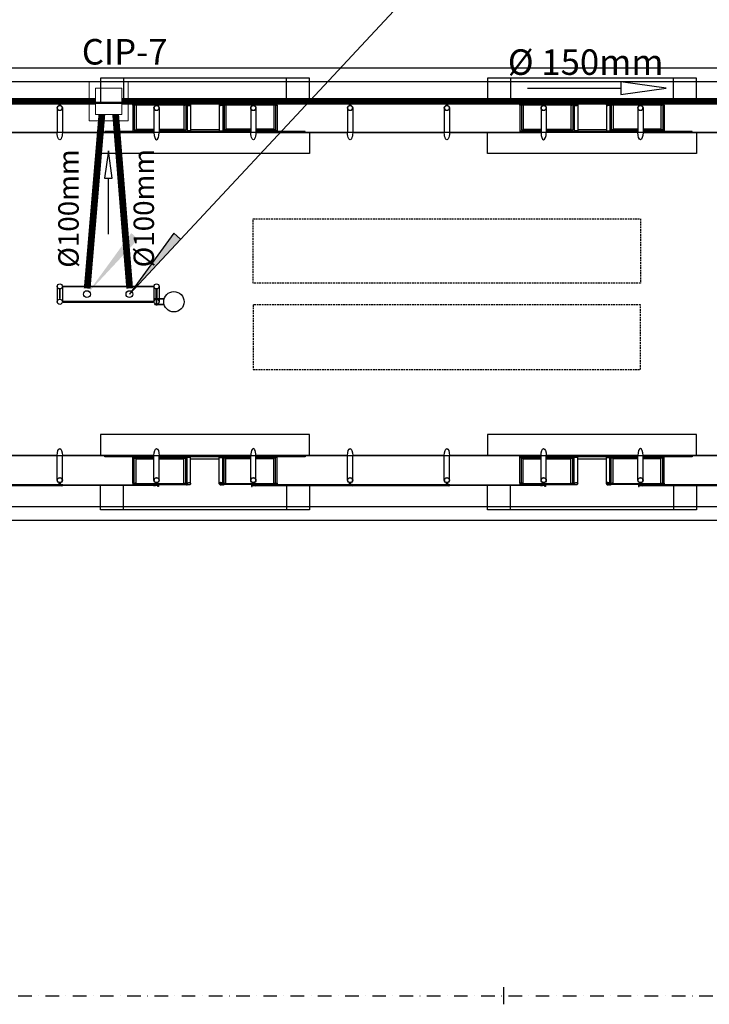
# Model space of a CAD drawing. Extents: x -51244 to 186692, y -119390 to -43488.
# Drawn here: x 154949 to 155964, y -84476 to -83027 of the extents above; entities that cross this region are included whole.
import ezdxf
from ezdxf.enums import TextEntityAlignment as Align

# ---------------------------------------------------------------- set-up
doc = ezdxf.new("R2010")
doc.units = 0
doc.header["$LTSCALE"] = 100
for name, pattern in [('DASHDOTX2', [2, 1, -0.5, 0, -0.5]), ('DASHED', [0.75, 0.5, -0.25]), ('DASHED2', [0.375, 0.25, -0.125])]:
    doc.linetypes.add(name, pattern=pattern)
doc.layers.get('0').update_dxf_attribs({"linetype": 'CONTINUOUS'})
for name, color, linetype in [('005', 51, 'CONTINUOUS'), ('01', 7, 'CONTINUOUS'), ('2', 2, 'CONTINUOUS'), ('agua', 7, 'CONTINUOUS'), ('L1', 1, 'DASHDOTX2'), ('L_STALBL', 2, 'CONTINUOUS'), ('PVC 100 AP', 170, 'CONTINUOUS')]:
    doc.layers.add(name, color=color, linetype=linetype)
doc.styles.add('ROMANS', font='romans.shx', dxfattribs={"height": 30})

# ---------------------------------------------------------------- blocks, each defined once
blk = doc.blocks.new('sta_tic')
at = {"lineweight": -2}
blk.add_line((0, -0.04165), (0, 0.04165), dxfattribs=at)
blk = doc.blocks.new('PILARES')
at = {"layer": '005'}
for p, q in [((-3.8, 0), (-3.8, 22.6)), ((3.8, 0), (3.8, 22.6)), ((138.7, 0), (138.7, 22.6)), ((146.3, 0), (146.3, 22.6))]:
    blk.add_line(p, q, dxfattribs=at)
for points in [[(0, 17.8), (0.5, 17.8), (0.5, 4.8), (-0.5, 4.8), (-0.5, 17.8)], [(4.8, 22.1), (137.7, 22.1), (137.7, 23.1), (4.8, 23.1)], [(142.5, 17.8), (142, 17.8), (142, 4.8), (143, 4.8), (143, 17.8)], [(4.8, 0.5), (137.7, 0.5), (137.7, -0.5), (4.8, -0.5)]]:
    blk.add_lwpolyline(points, close=True, dxfattribs=at)
for centre, radius in [((0, 22.6), 3.8), ((40, 11.3), 5), ((102.5, 11.3), 5), ((142.5, 22.6), 3.8), ((0, 0), 3.8), ((142.5, 0), 3.8)]:
    blk.add_circle(centre, radius, dxfattribs=at)
blk = doc.blocks.new('A$C2C251A03')
at = {"color": 1, "linetype": 'Continuous'}
blk.add_line((0, 0), (-137.4, 0), dxfattribs=at)
blk.add_lwpolyline([(-204.5, 0), (-137.4, 9.3), (-137.4, -9.3)], close=True, dxfattribs=at)

msp = doc.modelspace()

# ---------------------------------------------------------------- hatches: boundary and pattern name
at = {"layer": '01'}
for points in [[(155113.011, -83340.684), (155047.708, -83430.511), (155122.903, -83349.913)], [(155175.511, -83340.684), (155110.208, -83430.511), (155185.403, -83349.913)]]:
    msp.add_hatch(color=1, dxfattribs=at).paths.add_polyline_path(points)

# ---------------------------------------------------------------- linework, layer by layer
at = {"layer": '005'}
for p, q in [((155003.898, -83156.677), (155003.898, -83192.924)), ((155115.346, -83152.477), (155115.346, -83190.202)), ((155117.346, -83150.477), (155193.346, -83150.477)), ((155117.346, -83152.477), (155117.346, -83188.916)), ((155120.242, -83151.972), (155120.242, -83188.062)), ((155154.012, -83156.677), (155154.012, -83192.923)), ((155190.464, -83151.972), (155190.464, -83188.062)), ((155193.346, -83152.777), (155193.346, -83188.916)), ((155195.346, -83153.172), (155195.346, -83190.202)), ((155247.557, -83153.172), (155247.557, -83190.202)), ((155325.557, -83150.477), (155249.557, -83150.477)), ((155249.557, -83152.777), (155249.557, -83188.916)), ((155252.452, -83151.972), (155252.452, -83188.062)), ((155288.898, -83156.676), (155288.898, -83192.923)), ((155322.675, -83151.972), (155322.675, -83188.062)), ((155325.557, -83152.477), (155325.557, -83188.916)), ((155327.557, -83152.477), (155327.557, -83190.202)), ((155431.398, -83156.677), (155431.398, -83192.924)), ((155573.898, -83156.677), (155573.898, -83192.924)), ((155685.346, -83152.476), (155685.346, -83190.202)), ((155687.346, -83150.476), (155763.346, -83150.476)), ((155687.346, -83152.476), (155687.346, -83188.916)), ((155690.242, -83151.972), (155690.242, -83188.062)), ((155724.012, -83156.676), (155724.012, -83192.923)), ((155760.464, -83151.972), (155760.464, -83188.062)), ((155763.346, -83152.777), (155763.346, -83188.916)), ((155765.346, -83153.172), (155765.346, -83190.202)), ((155817.557, -83153.172), (155817.557, -83190.202)), ((155895.557, -83150.476), (155819.557, -83150.476)), ((155819.557, -83152.777), (155819.557, -83188.916)), ((155822.452, -83151.972), (155822.452, -83188.062)), ((155858.898, -83156.676), (155858.898, -83192.923)), ((155892.675, -83151.972), (155892.675, -83188.062)), ((155895.557, -83152.476), (155895.557, -83188.916)), ((155897.557, -83152.476), (155897.557, -83190.202)), ((155115.346, -83190.202), (155146.392, -83190.202)), ((155117.346, -83188.916), (155146.392, -83188.916)), ((155120.242, -83188.062), (155146.398, -83188.062)), ((155154.012, -83188.916), (155193.346, -83188.916)), ((155154.012, -83190.202), (155195.346, -83190.202)), ((155154.018, -83188.062), (155190.464, -83188.062)), ((155200.307, -83188.178), (155242.597, -83188.178)), ((155288.892, -83190.202), (155247.557, -83190.202)), ((155288.892, -83188.916), (155249.557, -83188.916)), ((155288.898, -83188.062), (155252.452, -83188.062)), ((155325.557, -83188.916), (155296.512, -83188.916)), ((155327.557, -83190.202), (155296.512, -83190.202)), ((155322.675, -83188.062), (155296.518, -83188.062)), ((155685.346, -83190.202), (155716.392, -83190.202)), ((155687.346, -83188.916), (155716.392, -83188.916)), ((155690.242, -83188.062), (155716.398, -83188.062)), ((155724.012, -83188.916), (155763.346, -83188.916)), ((155724.012, -83190.202), (155765.346, -83190.202)), ((155724.018, -83188.062), (155760.464, -83188.062)), ((155770.307, -83188.178), (155812.597, -83188.178)), ((155858.892, -83190.202), (155817.557, -83190.202)), ((155858.892, -83188.916), (155819.557, -83188.916)), ((155858.898, -83188.062), (155822.452, -83188.062)), ((155895.557, -83188.916), (155866.512, -83188.916)), ((155897.557, -83190.202), (155866.512, -83190.202)), ((155892.675, -83188.062), (155866.518, -83188.062)), ((154869.018, -83192.924), (155003.898, -83192.924)), ((155003.898, -83192.924), (154869.018, -83192.924)), ((155011.518, -83192.924), (155146.398, -83192.924)), ((155288.892, -83191.679), (155154.012, -83191.679)), ((155288.892, -83192.923), (155154.012, -83192.923)), ((155247.557, -83191.272), (155195.346, -83191.272)), ((155296.518, -83192.924), (155431.398, -83192.924)), ((155439.018, -83192.924), (155573.898, -83192.924)), ((155573.898, -83192.924), (155439.018, -83192.924)), ((155581.518, -83192.924), (155716.398, -83192.924)), ((155858.892, -83191.679), (155724.012, -83191.679)), ((155858.892, -83192.923), (155724.012, -83192.923)), ((155817.557, -83191.272), (155765.346, -83191.272)), ((155866.518, -83192.924), (156001.398, -83192.924)), ((156072.649, -83192.924), (155937.769, -83192.924)), ((155160.964, -83437.516, 0), (155147.668, -83437.516, 0)), ((155147.668, -83438.016, 0), (155147.668, -83437.516, 0)), ((155160.899, -83438.016, 0), (155147.668, -83438.016, 0)), ((155160.899, -83445.616, 0), (155147.668, -83445.616, 0)), ((155147.668, -83446.116, 0), (155147.668, -83445.616, 0)), ((155160.964, -83446.116, 0), (155147.668, -83446.116, 0)), ((155149.408, -83437.016, 0), (155149.408, -83437.516, 0)), ((155151.008, -83437.016, 0), (155149.408, -83437.016, 0)), ((155149.408, -83446.616, 0), (155149.408, -83446.116, 0)), ((155151.008, -83446.616, 0), (155149.408, -83446.616, 0)), ((155149.908, -83445.616, 0), (155149.908, -83438.016, 0)), ((155150.508, -83445.616, 0), (155150.508, -83438.016, 0)), ((155151.008, -83437.016, 0), (155151.008, -83437.516, 0)), ((155151.008, -83446.616, 0), (155151.008, -83446.116, 0)), ((155003.892, -83668.099), (154869.012, -83668.099)), ((155011.512, -83704.346), (155011.512, -83668.099)), ((155146.392, -83668.099), (155011.512, -83668.099)), ((155154.012, -83704.346), (155154.012, -83668.099)), ((155288.892, -83668.099), (155154.012, -83668.099)), ((155288.898, -83704.346), (155288.898, -83668.099)), ((155431.392, -83668.099), (155296.512, -83668.099)), ((155439.012, -83704.346), (155439.012, -83668.099)), ((155573.892, -83668.099), (155439.012, -83668.099)), ((155581.512, -83704.346), (155581.512, -83668.099)), ((155716.392, -83668.099), (155581.512, -83668.099)), ((155724.012, -83704.346), (155724.012, -83668.099)), ((155858.892, -83668.099), (155724.012, -83668.099)), ((155858.898, -83704.346), (155858.898, -83668.099)), ((156001.392, -83668.099), (155866.512, -83668.099)), ((155115.346, -83670.82), (155146.392, -83670.82)), ((155115.346, -83708.546), (155115.346, -83670.82)), ((155117.346, -83672.106), (155146.392, -83672.106)), ((155117.346, -83708.546), (155117.346, -83672.106)), ((155120.242, -83672.96), (155146.398, -83672.96)), ((155120.242, -83709.05), (155120.242, -83672.96)), ((155288.892, -83669.343), (155154.012, -83669.343)), ((155154.012, -83670.82), (155195.346, -83670.82)), ((155154.012, -83672.106), (155193.346, -83672.106)), ((155154.018, -83672.96), (155190.464, -83672.96)), ((155190.464, -83709.05), (155190.464, -83672.96)), ((155193.346, -83708.245), (155193.346, -83672.106)), ((155247.557, -83669.75), (155195.346, -83669.75)), ((155195.346, -83707.85), (155195.346, -83670.82)), ((155200.307, -83672.844), (155242.597, -83672.844)), ((155247.557, -83707.85), (155247.557, -83670.82)), ((155288.892, -83670.82), (155247.557, -83670.82)), ((155249.557, -83708.245), (155249.557, -83672.106)), ((155288.892, -83672.106), (155249.557, -83672.106)), ((155288.898, -83672.96), (155252.452, -83672.96)), ((155252.452, -83709.05), (155252.452, -83672.96)), ((155327.557, -83670.82), (155296.512, -83670.82)), ((155325.557, -83672.106), (155296.512, -83672.106)), ((155322.675, -83672.96), (155296.518, -83672.96)), ((155322.675, -83709.05), (155322.675, -83672.96)), ((155325.557, -83708.546), (155325.557, -83672.106)), ((155327.557, -83708.546), (155327.557, -83670.82)), ((155685.346, -83670.82), (155716.392, -83670.82)), ((155685.346, -83708.546), (155685.346, -83670.82)), ((155687.346, -83672.107), (155716.392, -83672.107)), ((155687.346, -83708.546), (155687.346, -83672.107)), ((155690.242, -83672.96), (155716.398, -83672.96)), ((155690.242, -83709.051), (155690.242, -83672.96)), ((155858.892, -83669.343), (155724.012, -83669.343)), ((155724.012, -83670.82), (155765.346, -83670.82)), ((155724.012, -83672.107), (155763.346, -83672.107)), ((155724.018, -83672.96), (155760.464, -83672.96)), ((155760.464, -83709.051), (155760.464, -83672.96)), ((155763.346, -83708.245), (155763.346, -83672.107)), ((155817.557, -83669.75), (155765.346, -83669.75)), ((155765.346, -83707.85), (155765.346, -83670.82)), ((155770.307, -83672.844), (155812.597, -83672.844)), ((155817.557, -83707.85), (155817.557, -83670.82)), ((155858.892, -83670.82), (155817.557, -83670.82)), ((155819.557, -83708.245), (155819.557, -83672.107)), ((155858.892, -83672.107), (155819.557, -83672.107)), ((155858.898, -83672.96), (155822.452, -83672.96)), ((155822.452, -83709.051), (155822.452, -83672.96)), ((155897.557, -83670.82), (155866.512, -83670.82)), ((155895.557, -83672.107), (155866.512, -83672.107)), ((155892.675, -83672.96), (155866.518, -83672.96)), ((155892.675, -83709.051), (155892.675, -83672.96)), ((155895.557, -83708.546), (155895.557, -83672.107)), ((155897.557, -83708.546), (155897.557, -83670.82)), ((155117.346, -83710.546), (155193.346, -83710.546)), ((155325.557, -83710.546), (155249.557, -83710.546)), ((155687.346, -83710.546), (155763.346, -83710.546)), ((155895.557, -83710.546), (155819.557, -83710.546))]:
    msp.add_line(p, q, dxfattribs=at)
for points in [[(151405.931, -83098.071, 0.22522408), (150348.586, -83599.822, 0.63234868), (150426.049, -83763.064), (161832.09, -83763.064, 0.00734276), (162713.078, -83750.125, 0.62671454), (162786.761, -83585.907, 0.22175564), (161740.906, -83098.069), (151405.931, -83098.071)], [(151405.931, -83118.071, 0.22522405), (150364.078, -83612.47, 0.63234868), (150426.049, -83743.064), (161832.09, -83743.064, 0.00734276), (162712.491, -83730.134, 0.62671454), (162771.437, -83598.76, 0.22175564), (161740.906, -83118.069)], [(155004.908, -83148.794), (155006.089, -83148.794, 0.31448613), (155003.227, -83148.794), (155004.408, -83148.794), (155004.408, -83149.694), (155003.227, -83149.694, 0.31448478), (155006.089, -83149.694), (155004.908, -83149.694)], [(155008.958, -83149.644), (155006.458, -83149.644), (155006.458, -83153.088, -0.1691813), (155008.958, -83153.088)], [(155010.508, -83148.794), (155009.327, -83148.794, -0.31448613), (155012.189, -83148.794), (155011.008, -83148.794), (155011.008, -83149.694), (155012.189, -83149.694, -0.31448478), (155009.327, -83149.694), (155010.508, -83149.694)], [(155119.061, -83151.978), (155120.242, -83151.972, -0.3143656), (155117.379, -83151.936), (155118.56, -83151.93), (155118.555, -83151.03), (155117.375, -83151.036, -0.31448478), (155120.236, -83151.022), (155119.055, -83151.028)], [(155147.402, -83148.793), (155148.583, -83148.793, 0.31448613), (155145.721, -83148.793), (155146.902, -83148.793), (155146.902, -83149.693), (155145.721, -83149.693, 0.31448478), (155148.583, -83149.693), (155147.402, -83149.693)], [(155191.645, -83151.978), (155190.464, -83151.972, 0.3143656), (155193.327, -83151.936), (155192.146, -83151.93), (155192.151, -83151.03), (155193.331, -83151.036, 0.31448478), (155190.47, -83151.022), (155191.651, -83151.028)], [(155193.346, -83150.176), (155193.346, -83150.477), (155195.831, -83150.477, -0.04024435), (155198.359, -83150.115, -0.44120556), (155200.006, -83151.477, -0.44120556), (155198.359, -83152.838, -0.04024435), (155195.831, -83152.477), (155193.346, -83152.477), (155193.346, -83152.777), (155195.817, -83152.777, 0.03993995), (155198.364, -83153.138, 0.43639746), (155200.307, -83151.477, 0.43639746), (155198.364, -83149.815, 0.03993995), (155195.817, -83150.176)], [(155195.692, -83150.176, 0.17198837), (155195.227, -83149.714), (155195.227, -83150.026), (155194.473, -83150.026), (155194.473, -83149.714, 0.17198837), (155194.008, -83150.176)], [(155195.692, -83152.777, -0.17198837), (155195.227, -83153.239), (155195.227, -83152.927), (155194.473, -83152.927), (155194.473, -83153.239, -0.17198837), (155194.008, -83152.777)], [(155249.557, -83150.176), (155249.557, -83150.477), (155247.072, -83150.477, 0.04024435), (155244.544, -83150.115, 0.44120556), (155242.897, -83151.477, 0.44120556), (155244.544, -83152.838, 0.04024435), (155247.072, -83152.477), (155249.557, -83152.477), (155249.557, -83152.777), (155247.087, -83152.777, -0.03993995), (155244.54, -83153.138, -0.43639746), (155242.597, -83151.477, -0.43639746), (155244.54, -83149.815, -0.03993995), (155247.087, -83150.176)], [(155247.211, -83150.176, -0.17198837), (155247.676, -83149.714), (155247.676, -83150.026), (155248.43, -83150.026), (155248.43, -83149.714, -0.17198837), (155248.895, -83150.176)], [(155247.211, -83152.777, 0.17198837), (155247.676, -83153.239), (155247.676, -83152.927), (155248.43, -83152.927), (155248.43, -83153.239, 0.17198837), (155248.895, -83152.777)], [(155251.271, -83151.978), (155252.452, -83151.972, -0.3143656), (155249.59, -83151.936), (155250.77, -83151.93), (155250.766, -83151.03), (155249.585, -83151.036, -0.31448478), (155252.447, -83151.022), (155251.266, -83151.028)], [(155295.508, -83148.793), (155294.327, -83148.793, -0.31448613), (155297.189, -83148.793), (155296.008, -83148.793), (155296.008, -83149.693), (155297.189, -83149.693, -0.31448478), (155294.327, -83149.693), (155295.508, -83149.693)], [(155323.856, -83151.978), (155322.675, -83151.972, 0.3143656), (155325.538, -83151.936), (155324.357, -83151.93), (155324.361, -83151.03), (155325.542, -83151.036, 0.31448478), (155322.68, -83151.022), (155323.861, -83151.028)], [(155432.408, -83148.794), (155433.589, -83148.794, 0.31448613), (155430.727, -83148.794), (155431.908, -83148.794), (155431.908, -83149.694), (155430.727, -83149.694, 0.31448478), (155433.589, -83149.694), (155432.408, -83149.694)], [(155436.458, -83149.644), (155433.958, -83149.644), (155433.958, -83153.089, -0.1691813), (155436.458, -83153.089)], [(155438.008, -83148.794), (155436.827, -83148.794, -0.31448613), (155439.689, -83148.794), (155438.508, -83148.794), (155438.508, -83149.694), (155439.689, -83149.694, -0.31448478), (155436.827, -83149.694), (155438.008, -83149.694)], [(155574.908, -83148.794), (155576.089, -83148.794, 0.31448613), (155573.227, -83148.794), (155574.408, -83148.794), (155574.408, -83149.694), (155573.227, -83149.694, 0.31448478), (155576.089, -83149.694), (155574.908, -83149.694)], [(155578.958, -83149.644), (155576.458, -83149.644), (155576.458, -83153.089, -0.1691813), (155578.958, -83153.089)], [(155580.508, -83148.794), (155579.327, -83148.794, -0.31448613), (155582.189, -83148.794), (155581.008, -83148.794), (155581.008, -83149.694), (155582.189, -83149.694, -0.31448478), (155579.327, -83149.694), (155580.508, -83149.694)], [(155689.061, -83151.977), (155690.242, -83151.972, -0.3143656), (155687.379, -83151.935), (155688.56, -83151.93), (155688.556, -83151.03), (155687.375, -83151.035, -0.31448478), (155690.236, -83151.022), (155689.056, -83151.027)], [(155717.402, -83148.793), (155718.583, -83148.793, 0.31448613), (155715.721, -83148.793), (155716.902, -83148.793), (155716.902, -83149.693), (155715.721, -83149.693, 0.31448478), (155718.583, -83149.693), (155717.402, -83149.693)], [(155761.645, -83151.977), (155760.464, -83151.972, 0.3143656), (155763.327, -83151.935), (155762.146, -83151.93), (155762.151, -83151.03), (155763.331, -83151.035, 0.31448478), (155760.47, -83151.022), (155761.651, -83151.027)], [(155763.346, -83150.176), (155763.346, -83150.476), (155765.831, -83150.476, -0.04024435), (155768.36, -83150.115, -0.44120556), (155770.006, -83151.476, -0.44120556), (155768.36, -83152.838, -0.04024435), (155765.831, -83152.476), (155763.346, -83152.476), (155763.346, -83152.777), (155765.817, -83152.777, 0.03993995), (155768.364, -83153.138, 0.43639746), (155770.307, -83151.476, 0.43639746), (155768.364, -83149.815, 0.03993995), (155765.817, -83150.176)], [(155765.692, -83150.176, 0.17198837), (155765.228, -83149.714), (155765.228, -83150.025), (155764.473, -83150.025), (155764.473, -83149.714, 0.17198837), (155764.008, -83150.176)], [(155765.692, -83152.777, -0.17198837), (155765.228, -83153.239), (155765.228, -83152.927), (155764.473, -83152.927), (155764.473, -83153.239, -0.17198837), (155764.008, -83152.777)], [(155819.557, -83150.176), (155819.557, -83150.476), (155817.072, -83150.476, 0.04024435), (155814.544, -83150.115, 0.44120556), (155812.898, -83151.476, 0.44120556), (155814.544, -83152.838, 0.04024435), (155817.072, -83152.476), (155819.557, -83152.476), (155819.557, -83152.777), (155817.087, -83152.777, -0.03993995), (155814.54, -83153.138, -0.43639746), (155812.597, -83151.476, -0.43639746), (155814.54, -83149.815, -0.03993995), (155817.087, -83150.176)], [(155817.211, -83150.176, -0.17198837), (155817.676, -83149.714), (155817.676, -83150.025), (155818.43, -83150.025), (155818.43, -83149.714, -0.17198837), (155818.895, -83150.176)], [(155817.211, -83152.777, 0.17198837), (155817.676, -83153.239), (155817.676, -83152.927), (155818.43, -83152.927), (155818.43, -83153.239, 0.17198837), (155818.895, -83152.777)], [(155821.271, -83151.977), (155822.452, -83151.972, -0.3143656), (155819.59, -83151.935), (155820.771, -83151.93), (155820.766, -83151.03), (155819.585, -83151.035, -0.31448478), (155822.447, -83151.022), (155821.266, -83151.027)], [(155865.508, -83148.793), (155864.328, -83148.793, -0.31448613), (155867.189, -83148.793), (155866.008, -83148.793), (155866.008, -83149.693), (155867.189, -83149.693, -0.31448478), (155864.328, -83149.693), (155865.508, -83149.693)], [(155893.856, -83151.977), (155892.675, -83151.972, 0.3143656), (155895.538, -83151.935), (155894.357, -83151.93), (155894.361, -83151.03), (155895.542, -83151.035, 0.31448478), (155892.68, -83151.022), (155893.861, -83151.027)], [(155004.902, -83712.229), (155006.083, -83712.229, -0.31448613), (155003.221, -83712.229), (155004.402, -83712.229), (155004.402, -83711.329), (155003.221, -83711.329, -0.31448478), (155006.083, -83711.329), (155004.902, -83711.329)], [(155006.452, -83711.379), (155008.952, -83711.379), (155008.952, -83707.934, -0.1691813), (155006.452, -83707.934)], [(155010.502, -83712.229), (155009.321, -83712.229, 0.31448613), (155012.183, -83712.229), (155011.002, -83712.229), (155011.002, -83711.329), (155012.183, -83711.329, 0.31448478), (155009.321, -83711.329), (155010.502, -83711.329)], [(155119.061, -83709.045), (155120.242, -83709.05, 0.3143656), (155117.379, -83709.087), (155118.56, -83709.092), (155118.555, -83709.992), (155117.375, -83709.987, 0.31448478), (155120.236, -83710), (155119.055, -83709.995)], [(155147.402, -83712.229), (155148.583, -83712.229, -0.31448613), (155145.721, -83712.229), (155146.902, -83712.229), (155146.902, -83711.329), (155145.721, -83711.329, -0.31448478), (155148.583, -83711.329), (155147.402, -83711.329)], [(155191.645, -83709.045), (155190.464, -83709.05, -0.3143656), (155193.327, -83709.087), (155192.146, -83709.092), (155192.151, -83709.992), (155193.331, -83709.987, -0.31448478), (155190.47, -83710), (155191.651, -83709.995)], [(155193.346, -83710.847), (155193.346, -83710.546), (155195.831, -83710.546, 0.04024435), (155198.359, -83710.907, 0.44120556), (155200.006, -83709.546, 0.44120556), (155198.359, -83708.185, 0.04024435), (155195.831, -83708.546), (155193.346, -83708.546), (155193.346, -83708.245), (155195.817, -83708.245, -0.03993995), (155198.364, -83707.884, -0.43639746), (155200.307, -83709.546, -0.43639746), (155198.364, -83711.208, -0.03993995), (155195.817, -83710.847)], [(155195.692, -83708.245, 0.17198837), (155195.227, -83707.784), (155195.227, -83708.095), (155194.473, -83708.095), (155194.473, -83707.784, 0.17198837), (155194.008, -83708.245)], [(155195.692, -83710.847, -0.17198837), (155195.227, -83711.308), (155195.227, -83710.997), (155194.473, -83710.997), (155194.473, -83711.308, -0.17198837), (155194.008, -83710.847)], [(155249.557, -83710.847), (155249.557, -83710.546), (155247.072, -83710.546, -0.04024435), (155244.544, -83710.907, -0.44120556), (155242.897, -83709.546, -0.44120556), (155244.544, -83708.185, -0.04024435), (155247.072, -83708.546), (155249.557, -83708.546), (155249.557, -83708.245), (155247.087, -83708.245, 0.03993995), (155244.54, -83707.884, 0.43639746), (155242.597, -83709.546, 0.43639746), (155244.54, -83711.208, 0.03993995), (155247.087, -83710.847)], [(155247.211, -83708.245, -0.17198837), (155247.676, -83707.784), (155247.676, -83708.095), (155248.43, -83708.095), (155248.43, -83707.784, -0.17198837), (155248.895, -83708.245)], [(155247.211, -83710.847, 0.17198837), (155247.676, -83711.308), (155247.676, -83710.997), (155248.43, -83710.997), (155248.43, -83711.308, 0.17198837), (155248.895, -83710.847)], [(155251.271, -83709.045), (155252.452, -83709.05, 0.3143656), (155249.59, -83709.087), (155250.77, -83709.092), (155250.766, -83709.992), (155249.585, -83709.987, 0.31448478), (155252.447, -83710), (155251.266, -83709.995)], [(155295.508, -83712.229), (155294.327, -83712.229, 0.31448613), (155297.189, -83712.229), (155296.008, -83712.229), (155296.008, -83711.329), (155297.189, -83711.329, 0.31448478), (155294.327, -83711.329), (155295.508, -83711.329)], [(155323.856, -83709.045), (155322.675, -83709.05, -0.3143656), (155325.538, -83709.087), (155324.357, -83709.092), (155324.361, -83709.992), (155325.542, -83709.987, -0.31448478), (155322.68, -83710), (155323.861, -83709.995)], [(155432.402, -83712.229), (155433.583, -83712.229, -0.31448613), (155430.721, -83712.229), (155431.902, -83712.229), (155431.902, -83711.329), (155430.721, -83711.329, -0.31448478), (155433.583, -83711.329), (155432.402, -83711.329)], [(155433.952, -83711.379), (155436.452, -83711.379), (155436.452, -83707.934, -0.1691813), (155433.952, -83707.934)], [(155438.002, -83712.229), (155436.821, -83712.229, 0.31448613), (155439.683, -83712.229), (155438.502, -83712.229), (155438.502, -83711.329), (155439.683, -83711.329, 0.31448478), (155436.821, -83711.329), (155438.002, -83711.329)], [(155574.902, -83712.229), (155576.083, -83712.229, -0.31448613), (155573.221, -83712.229), (155574.402, -83712.229), (155574.402, -83711.329), (155573.221, -83711.329, -0.31448478), (155576.083, -83711.329), (155574.902, -83711.329)], [(155576.452, -83711.379), (155578.952, -83711.379), (155578.952, -83707.934, -0.1691813), (155576.452, -83707.934)], [(155580.502, -83712.229), (155579.321, -83712.229, 0.31448613), (155582.183, -83712.229), (155581.002, -83712.229), (155581.002, -83711.329), (155582.183, -83711.329, 0.31448478), (155579.321, -83711.329), (155580.502, -83711.329)], [(155689.061, -83709.045), (155690.242, -83709.051, 0.3143656), (155687.379, -83709.087), (155688.56, -83709.093), (155688.556, -83709.993), (155687.375, -83709.987, 0.31448478), (155690.236, -83710.001), (155689.056, -83709.995)], [(155717.402, -83712.229), (155718.583, -83712.229, -0.31448613), (155715.721, -83712.229), (155716.902, -83712.229), (155716.902, -83711.329), (155715.721, -83711.329, -0.31448478), (155718.583, -83711.329), (155717.402, -83711.329)], [(155761.645, -83709.045), (155760.464, -83709.051, -0.3143656), (155763.327, -83709.087), (155762.146, -83709.093), (155762.151, -83709.993), (155763.331, -83709.987, -0.31448478), (155760.47, -83710.001), (155761.651, -83709.995)], [(155763.346, -83710.847), (155763.346, -83710.546), (155765.831, -83710.546, 0.04024435), (155768.36, -83710.907, 0.44120556), (155770.006, -83709.546, 0.44120556), (155768.36, -83708.185, 0.04024435), (155765.831, -83708.546), (155763.346, -83708.546), (155763.346, -83708.245), (155765.817, -83708.245, -0.03993995), (155768.364, -83707.884, -0.43639746), (155770.307, -83709.546, -0.43639746), (155768.364, -83711.208, -0.03993995), (155765.817, -83710.847)], [(155765.692, -83708.245, 0.17198837), (155765.228, -83707.784), (155765.228, -83708.095), (155764.473, -83708.095), (155764.473, -83707.784, 0.17198837), (155764.008, -83708.245)], [(155765.692, -83710.847, -0.17198837), (155765.228, -83711.308), (155765.228, -83710.997), (155764.473, -83710.997), (155764.473, -83711.308, -0.17198837), (155764.008, -83710.847)], [(155819.557, -83710.847), (155819.557, -83710.546), (155817.072, -83710.546, -0.04024435), (155814.544, -83710.907, -0.44120556), (155812.898, -83709.546, -0.44120556), (155814.544, -83708.185, -0.04024435), (155817.072, -83708.546), (155819.557, -83708.546), (155819.557, -83708.245), (155817.087, -83708.245, 0.03993995), (155814.54, -83707.884, 0.43639746), (155812.597, -83709.546, 0.43639746), (155814.54, -83711.208, 0.03993995), (155817.087, -83710.847)], [(155817.211, -83708.245, -0.17198837), (155817.676, -83707.784), (155817.676, -83708.095), (155818.43, -83708.095), (155818.43, -83707.784, -0.17198837), (155818.895, -83708.245)], [(155817.211, -83710.847, 0.17198837), (155817.676, -83711.308), (155817.676, -83710.997), (155818.43, -83710.997), (155818.43, -83711.308, 0.17198837), (155818.895, -83710.847)], [(155821.271, -83709.045), (155822.452, -83709.051, 0.3143656), (155819.59, -83709.087), (155820.771, -83709.093), (155820.766, -83709.993), (155819.585, -83709.987, 0.31448478), (155822.447, -83710.001), (155821.266, -83709.995)], [(155865.508, -83712.229), (155864.328, -83712.229, 0.31448613), (155867.189, -83712.229), (155866.008, -83712.229), (155866.008, -83711.329), (155867.189, -83711.329, 0.31448478), (155864.328, -83711.329), (155865.508, -83711.329)], [(155893.856, -83709.045), (155892.675, -83709.051, -0.3143656), (155895.538, -83709.087), (155894.357, -83709.093), (155894.361, -83709.993), (155895.542, -83709.987, -0.31448478), (155892.68, -83710.001), (155893.861, -83709.995)]]:
    msp.add_lwpolyline(points, format="xyb", close=True, dxfattribs=at)
for points in [[(155101.452, -83112.932), (155067.702, -83112.932), (155067.702, -83148.843)], [(155341.452, -83148.843), (155341.452, -83112.932), (155101.452, -83112.932), (155101.452, -83148.843)], [(155375.202, -83148.843), (155375.202, -83112.932), (155341.452, -83112.932)], [(155671.452, -83112.932), (155637.702, -83112.932), (155637.702, -83148.843)], [(155911.452, -83148.843), (155911.452, -83112.932), (155671.452, -83112.932), (155671.452, -83148.843)], [(155945.202, -83148.843), (155945.202, -83112.932), (155911.452, -83112.932)], [(154868.565, -83149.644), (155004.358, -83149.644), (155004.358, -83148.844), (154868.565, -83148.844), (154868.565, -83149.644)], [(155011.065, -83149.644), (155146.858, -83149.644), (155146.858, -83148.844), (155011.065, -83148.844), (155011.065, -83149.644)], [(155011.518, -83156.677), (155011.518, -83192.924)], [(155117.196, -83152.327), (155115.496, -83152.327), (155115.496, -83150.627), (155117.196, -83150.627), (155117.196, -83152.327)], [(155117.353, -83151.077), (155118.353, -83151.077), (155118.353, -83151.877), (155117.353, -83151.877)], [(155191.555, -83151.073), (155119.169, -83151.073), (155119.169, -83151.873), (155191.555, -83151.873), (155191.555, -83151.073)], [(155146.392, -83156.677), (155146.392, -83192.923)], [(155152.952, -83149.643), (155152.952, -83147.593), (155152.152, -83147.593), (155152.152, -83148.843), (155147.452, -83148.843), (155147.452, -83149.643), (155152.952, -83149.643)], [(155193.353, -83151.077), (155192.353, -83151.077), (155192.353, -83151.877), (155193.353, -83151.877)], [(155193.496, -83152.327), (155195.196, -83152.327), (155195.196, -83150.627), (155193.496, -83150.627), (155193.496, -83152.327)], [(155200.307, -83151.477), (155200.307, -83190.202), (155195.346, -83190.202)], [(155242.597, -83151.477), (155242.597, -83190.202), (155247.557, -83190.202)], [(155249.407, -83152.327), (155247.707, -83152.327), (155247.707, -83150.627), (155249.407, -83150.627), (155249.407, -83152.327)], [(155249.564, -83151.077), (155250.564, -83151.077), (155250.564, -83151.877), (155249.564, -83151.877)], [(155323.766, -83151.073), (155251.38, -83151.073), (155251.38, -83151.873), (155323.766, -83151.873), (155323.766, -83151.073)], [(155289.958, -83149.643), (155289.958, -83147.593), (155290.758, -83147.593), (155290.758, -83148.843), (155295.458, -83148.843), (155295.458, -83149.643), (155289.958, -83149.643)], [(155431.852, -83149.644), (155296.058, -83149.644), (155296.058, -83148.844), (155431.852, -83148.844), (155431.852, -83149.644)], [(155296.518, -83156.676), (155296.518, -83192.923)], [(155325.564, -83151.077), (155324.564, -83151.077), (155324.564, -83151.877), (155325.564, -83151.877)], [(155325.707, -83152.327), (155327.407, -83152.327), (155327.407, -83150.627), (155325.707, -83150.627), (155325.707, -83152.327)], [(155438.565, -83149.644), (155574.358, -83149.644), (155574.358, -83148.844), (155438.565, -83148.844), (155438.565, -83149.644)], [(155439.018, -83156.677), (155439.018, -83192.924)], [(155581.065, -83149.644), (155716.858, -83149.644), (155716.858, -83148.844), (155581.065, -83148.844), (155581.065, -83149.644)], [(155581.518, -83156.677), (155581.518, -83192.924)], [(155687.196, -83152.326), (155685.496, -83152.326), (155685.496, -83150.626), (155687.196, -83150.626), (155687.196, -83152.326)], [(155687.353, -83151.077), (155688.353, -83151.077), (155688.353, -83151.877), (155687.353, -83151.877)], [(155761.555, -83151.073), (155689.169, -83151.073), (155689.169, -83151.873), (155761.555, -83151.873), (155761.555, -83151.073)], [(155716.392, -83156.676), (155716.392, -83192.923)], [(155722.952, -83149.643), (155722.952, -83147.593), (155722.152, -83147.593), (155722.152, -83148.843), (155717.452, -83148.843), (155717.452, -83149.643), (155722.952, -83149.643)], [(155763.353, -83151.077), (155762.353, -83151.077), (155762.353, -83151.877), (155763.353, -83151.877)], [(155763.496, -83152.326), (155765.196, -83152.326), (155765.196, -83150.626), (155763.496, -83150.626), (155763.496, -83152.326)], [(155770.307, -83151.476), (155770.307, -83190.202), (155765.346, -83190.202)], [(155812.597, -83151.476), (155812.597, -83190.202), (155817.557, -83190.202)], [(155819.407, -83152.326), (155817.707, -83152.326), (155817.707, -83150.626), (155819.407, -83150.626), (155819.407, -83152.326)], [(155819.564, -83151.077), (155820.564, -83151.077), (155820.564, -83151.877), (155819.564, -83151.877)], [(155893.766, -83151.073), (155821.38, -83151.073), (155821.38, -83151.873), (155893.766, -83151.873), (155893.766, -83151.073)], [(155859.958, -83149.643), (155859.958, -83147.593), (155860.758, -83147.593), (155860.758, -83148.843), (155865.458, -83148.843), (155865.458, -83149.643), (155859.958, -83149.643)], [(156001.852, -83149.644), (155866.058, -83149.644), (155866.058, -83148.844), (156001.852, -83148.844), (156001.852, -83149.644)], [(155866.518, -83156.676), (155866.518, -83192.923)], [(155895.564, -83151.077), (155894.564, -83151.077), (155894.564, -83151.877), (155895.564, -83151.877)], [(155895.707, -83152.326), (155897.407, -83152.326), (155897.407, -83150.626), (155895.707, -83150.626), (155895.707, -83152.326)], [(155115.346, -83190.202), (155115.346, -83191.593), (155146.392, -83191.593)], [(155154.012, -83191.593), (155195.346, -83191.593), (155195.346, -83190.202)], [(155288.892, -83191.593), (155247.557, -83191.593), (155247.557, -83190.202)], [(155327.557, -83190.202), (155327.557, -83191.593), (155296.512, -83191.593)], [(155685.346, -83190.202), (155685.346, -83191.593), (155716.392, -83191.593)], [(155724.012, -83191.593), (155765.346, -83191.593), (155765.346, -83190.202)], [(155858.892, -83191.593), (155817.557, -83191.593), (155817.557, -83190.202)], [(155897.557, -83190.202), (155897.557, -83191.593), (155866.512, -83191.593)], [(153804.416, -83668.099), (156579.018, -83668.099), (156579.018, -83192.924), (153578.898, -83192.924), (153578.898, -83297.063)], [(155375.202, -83192.923), (155375.202, -83223.789), (155067.702, -83223.789), (155067.702, -83192.923)], [(155115.346, -83191.272), (155073.952, -83191.272), (155073.952, -83191.679), (155146.392, -83191.679)], [(155296.512, -83191.679), (155368.952, -83191.679), (155368.952, -83191.272), (155327.557, -83191.272)], [(155945.202, -83192.923), (155945.202, -83223.789), (155637.702, -83223.789), (155637.702, -83192.923)], [(155866.512, -83191.679), (155938.952, -83191.679), (155938.952, -83191.272), (155897.557, -83191.272)], [(155375.202, -83668.099), (155375.202, -83637.233), (155067.702, -83637.233), (155067.702, -83668.099)], [(155945.202, -83668.099), (155945.202, -83637.233), (155637.702, -83637.233), (155637.702, -83668.099)], [(155003.892, -83704.346), (155003.892, -83668.099)], [(155146.392, -83704.346), (155146.392, -83668.099)], [(155296.518, -83704.346), (155296.518, -83668.099)], [(155431.392, -83704.346), (155431.392, -83668.099)], [(155573.892, -83704.346), (155573.892, -83668.099)], [(155716.392, -83704.346), (155716.392, -83668.099)], [(155866.518, -83704.346), (155866.518, -83668.099)], [(155115.346, -83669.75), (155073.952, -83669.75), (155073.952, -83669.343), (155146.392, -83669.343)], [(155115.346, -83670.82), (155115.346, -83669.429), (155146.392, -83669.429)], [(155154.012, -83669.429), (155195.346, -83669.429), (155195.346, -83670.82)], [(155200.307, -83709.546), (155200.307, -83670.82), (155195.346, -83670.82)], [(155242.597, -83709.546), (155242.597, -83670.82), (155247.557, -83670.82)], [(155288.892, -83669.429), (155247.557, -83669.429), (155247.557, -83670.82)], [(155296.512, -83669.343), (155368.952, -83669.343), (155368.952, -83669.75), (155327.557, -83669.75)], [(155327.557, -83670.82), (155327.557, -83669.429), (155296.512, -83669.429)], [(155685.346, -83670.82), (155685.346, -83669.429), (155716.392, -83669.429)], [(155724.012, -83669.429), (155765.346, -83669.429), (155765.346, -83670.82)], [(155770.307, -83709.546), (155770.307, -83670.82), (155765.346, -83670.82)], [(155812.597, -83709.546), (155812.597, -83670.82), (155817.557, -83670.82)], [(155858.892, -83669.429), (155817.557, -83669.429), (155817.557, -83670.82)], [(155866.512, -83669.343), (155938.952, -83669.343), (155938.952, -83669.75), (155897.557, -83669.75)], [(155897.557, -83670.82), (155897.557, -83669.429), (155866.512, -83669.429)], [(155004.345, -83711.379), (154868.552, -83711.379), (154868.552, -83712.179), (155004.345, -83712.179), (155004.345, -83711.379)], [(155011.058, -83711.379), (155146.852, -83711.379), (155146.852, -83712.179), (155011.058, -83712.179), (155011.058, -83711.379)], [(155117.196, -83708.696), (155115.496, -83708.696), (155115.496, -83710.396), (155117.196, -83710.396), (155117.196, -83708.696)], [(155117.353, -83709.946), (155118.353, -83709.946), (155118.353, -83709.146), (155117.353, -83709.146)], [(155191.555, -83709.949), (155119.169, -83709.949), (155119.169, -83709.149), (155191.555, -83709.149), (155191.555, -83709.949)], [(155152.952, -83711.379), (155152.952, -83713.429), (155152.152, -83713.429), (155152.152, -83712.179), (155147.452, -83712.179), (155147.452, -83711.379), (155152.952, -83711.379)], [(155193.353, -83709.946), (155192.353, -83709.946), (155192.353, -83709.146), (155193.353, -83709.146)], [(155193.496, -83708.696), (155195.196, -83708.696), (155195.196, -83710.396), (155193.496, -83710.396), (155193.496, -83708.696)], [(155249.407, -83708.696), (155247.707, -83708.696), (155247.707, -83710.396), (155249.407, -83710.396), (155249.407, -83708.696)], [(155249.564, -83709.946), (155250.564, -83709.946), (155250.564, -83709.146), (155249.564, -83709.146)], [(155323.766, -83709.949), (155251.38, -83709.949), (155251.38, -83709.149), (155323.766, -83709.149), (155323.766, -83709.949)], [(155289.958, -83711.379), (155289.958, -83713.429), (155290.758, -83713.429), (155290.758, -83712.179), (155295.458, -83712.179), (155295.458, -83711.379), (155289.958, -83711.379)], [(155431.845, -83711.379), (155296.052, -83711.379), (155296.052, -83712.179), (155431.845, -83712.179), (155431.845, -83711.379)], [(155325.564, -83709.946), (155324.564, -83709.946), (155324.564, -83709.146), (155325.564, -83709.146)], [(155325.707, -83708.696), (155327.407, -83708.696), (155327.407, -83710.396), (155325.707, -83710.396), (155325.707, -83708.696)], [(155574.345, -83711.379), (155438.552, -83711.379), (155438.552, -83712.179), (155574.345, -83712.179), (155574.345, -83711.379)], [(155581.058, -83711.379), (155716.852, -83711.379), (155716.852, -83712.179), (155581.058, -83712.179), (155581.058, -83711.379)], [(155687.196, -83708.696), (155685.496, -83708.696), (155685.496, -83710.396), (155687.196, -83710.396), (155687.196, -83708.696)], [(155687.353, -83709.946), (155688.353, -83709.946), (155688.353, -83709.146), (155687.353, -83709.146)], [(155761.555, -83709.95), (155689.169, -83709.95), (155689.169, -83709.15), (155761.555, -83709.15), (155761.555, -83709.95)], [(155722.952, -83711.379), (155722.952, -83713.429), (155722.152, -83713.429), (155722.152, -83712.179), (155717.452, -83712.179), (155717.452, -83711.379), (155722.952, -83711.379)], [(155763.353, -83709.946), (155762.353, -83709.946), (155762.353, -83709.146), (155763.353, -83709.146)], [(155763.496, -83708.696), (155765.196, -83708.696), (155765.196, -83710.396), (155763.496, -83710.396), (155763.496, -83708.696)], [(155819.407, -83708.696), (155817.707, -83708.696), (155817.707, -83710.396), (155819.407, -83710.396), (155819.407, -83708.696)], [(155819.564, -83709.946), (155820.564, -83709.946), (155820.564, -83709.146), (155819.564, -83709.146)], [(155893.766, -83709.95), (155821.38, -83709.95), (155821.38, -83709.15), (155893.766, -83709.15), (155893.766, -83709.95)], [(155859.958, -83711.379), (155859.958, -83713.429), (155860.758, -83713.429), (155860.758, -83712.179), (155865.458, -83712.179), (155865.458, -83711.379), (155859.958, -83711.379)], [(156001.845, -83711.379), (155866.052, -83711.379), (155866.052, -83712.179), (156001.845, -83712.179), (156001.845, -83711.379)], [(155895.564, -83709.946), (155894.564, -83709.946), (155894.564, -83709.146), (155895.564, -83709.146)], [(155895.707, -83708.696), (155897.407, -83708.696), (155897.407, -83710.396), (155895.707, -83710.396), (155895.707, -83708.696)], [(155101.452, -83748.09), (155067.702, -83748.09), (155067.702, -83712.179)], [(155341.452, -83712.179), (155341.452, -83748.09), (155101.452, -83748.09), (155101.452, -83712.179)], [(155375.202, -83712.179), (155375.202, -83748.09), (155341.452, -83748.09)], [(155671.452, -83748.09), (155637.702, -83748.09), (155637.702, -83712.179)], [(155911.452, -83712.179), (155911.452, -83748.09), (155671.452, -83748.09), (155671.452, -83712.179)], [(155945.202, -83712.179), (155945.202, -83748.09), (155911.452, -83748.09)]]:
    msp.add_lwpolyline(points, dxfattribs=at)
for points in [[(155004.958, -83149.644), (155010.458, -83149.644), (155010.458, -83148.844), (155004.958, -83148.844)], [(155117.346, -83150.477), (155117.346, -83152.477), (155115.346, -83152.477), (155115.346, -83150.477)], [(155193.346, -83150.477), (155193.346, -83152.477), (155195.346, -83152.477), (155195.346, -83150.477)], [(155249.557, -83150.477), (155249.557, -83152.477), (155247.557, -83152.477), (155247.557, -83150.477)], [(155325.557, -83150.477), (155325.557, -83152.477), (155327.557, -83152.477), (155327.557, -83150.477)], [(155432.458, -83149.644), (155437.958, -83149.644), (155437.958, -83148.844), (155432.458, -83148.844)], [(155574.958, -83149.644), (155580.458, -83149.644), (155580.458, -83148.844), (155574.958, -83148.844)], [(155687.346, -83150.476), (155687.346, -83152.476), (155685.346, -83152.476), (155685.346, -83150.476)], [(155763.346, -83150.476), (155763.346, -83152.476), (155765.346, -83152.476), (155765.346, -83150.476)], [(155819.557, -83150.476), (155819.557, -83152.476), (155817.557, -83152.476), (155817.557, -83150.476)], [(155895.557, -83150.476), (155895.557, -83152.476), (155897.557, -83152.476), (155897.557, -83150.476)], [(155010.452, -83711.379), (155004.952, -83711.379), (155004.952, -83712.179), (155010.452, -83712.179)], [(155117.346, -83710.546), (155117.346, -83708.546), (155115.346, -83708.546), (155115.346, -83710.546)], [(155193.346, -83710.546), (155193.346, -83708.546), (155195.346, -83708.546), (155195.346, -83710.546)], [(155249.557, -83710.546), (155249.557, -83708.546), (155247.557, -83708.546), (155247.557, -83710.546)], [(155325.557, -83710.546), (155325.557, -83708.546), (155327.557, -83708.546), (155327.557, -83710.546)], [(155437.952, -83711.379), (155432.452, -83711.379), (155432.452, -83712.179), (155437.952, -83712.179)], [(155580.452, -83711.379), (155574.952, -83711.379), (155574.952, -83712.179), (155580.452, -83712.179)], [(155687.346, -83710.546), (155687.346, -83708.546), (155685.346, -83708.546), (155685.346, -83710.546)], [(155763.346, -83710.546), (155763.346, -83708.546), (155765.346, -83708.546), (155765.346, -83710.546)], [(155819.557, -83710.546), (155819.557, -83708.546), (155817.557, -83708.546), (155817.557, -83710.546)], [(155895.557, -83710.546), (155895.557, -83708.546), (155897.557, -83708.546), (155897.557, -83710.546)]]:
    msp.add_lwpolyline(points, close=True, dxfattribs=at)
for points in [[(155194.85, -83151.105), (155194.95, -83151.021), (155194.95, -83149.978), (155195.19, -83149.978, 0.35086698), (155194.904, -83149.663), (155194.904, -83149.761), (155194.797, -83149.761), (155194.797, -83149.663, 0.35086698), (155194.51, -83149.978), (155194.75, -83149.978), (155194.75, -83151.021), (155194.85, -83151.105)], [(155194.85, -83151.848), (155194.95, -83151.932), (155194.95, -83152.975), (155195.19, -83152.975, -0.35086698), (155194.904, -83153.29), (155194.904, -83153.192), (155194.797, -83153.192), (155194.797, -83153.29, -0.35086698), (155194.51, -83152.975), (155194.75, -83152.975), (155194.75, -83151.932), (155194.85, -83151.848)], [(155248.053, -83151.105), (155247.953, -83151.021), (155247.953, -83149.978), (155247.713, -83149.978, -0.35086698), (155247.999, -83149.663), (155247.999, -83149.761), (155248.107, -83149.761), (155248.107, -83149.663, -0.35086698), (155248.393, -83149.978), (155248.153, -83149.978), (155248.153, -83151.021), (155248.053, -83151.105)], [(155248.053, -83151.848), (155247.953, -83151.932), (155247.953, -83152.975), (155247.713, -83152.975, 0.35086698), (155247.999, -83153.29), (155247.999, -83153.192), (155248.107, -83153.192), (155248.107, -83153.29, 0.35086698), (155248.393, -83152.975), (155248.153, -83152.975), (155248.153, -83151.932), (155248.053, -83151.848)], [(155764.85, -83151.105), (155764.951, -83151.021), (155764.951, -83149.978), (155765.19, -83149.978, 0.35086698), (155764.904, -83149.663), (155764.904, -83149.761), (155764.797, -83149.761), (155764.797, -83149.663, 0.35086698), (155764.51, -83149.978), (155764.75, -83149.978), (155764.75, -83151.021), (155764.85, -83151.105)], [(155764.85, -83151.848), (155764.951, -83151.932), (155764.951, -83152.975), (155765.19, -83152.975, -0.35086698), (155764.904, -83153.29), (155764.904, -83153.192), (155764.797, -83153.192), (155764.797, -83153.29, -0.35086698), (155764.51, -83152.975), (155764.75, -83152.975), (155764.75, -83151.932), (155764.85, -83151.848)], [(155818.053, -83151.105), (155817.953, -83151.021), (155817.953, -83149.978), (155817.713, -83149.978, -0.35086698), (155817.999, -83149.663), (155817.999, -83149.761), (155818.107, -83149.761), (155818.107, -83149.663, -0.35086698), (155818.393, -83149.978), (155818.153, -83149.978), (155818.153, -83151.021), (155818.053, -83151.105)], [(155818.053, -83151.848), (155817.953, -83151.932), (155817.953, -83152.975), (155817.713, -83152.975, 0.35086698), (155817.999, -83153.29), (155817.999, -83153.192), (155818.107, -83153.192), (155818.107, -83153.29, 0.35086698), (155818.393, -83152.975), (155818.153, -83152.975), (155818.153, -83151.932), (155818.053, -83151.848)], [(155194.85, -83709.174), (155194.95, -83709.09), (155194.95, -83708.048), (155195.19, -83708.048, 0.35086698), (155194.904, -83707.732), (155194.904, -83707.83), (155194.797, -83707.83), (155194.797, -83707.732, 0.35086698), (155194.51, -83708.048), (155194.75, -83708.048), (155194.75, -83709.09), (155194.85, -83709.174)], [(155194.85, -83709.918), (155194.95, -83710.001), (155194.95, -83711.044), (155195.19, -83711.044, -0.35086698), (155194.904, -83711.359), (155194.904, -83711.262), (155194.797, -83711.262), (155194.797, -83711.359, -0.35086698), (155194.51, -83711.044), (155194.75, -83711.044), (155194.75, -83710.001), (155194.85, -83709.918)], [(155248.053, -83709.174), (155247.953, -83709.09), (155247.953, -83708.048), (155247.713, -83708.048, -0.35086698), (155247.999, -83707.732), (155247.999, -83707.83), (155248.107, -83707.83), (155248.107, -83707.732, -0.35086698), (155248.393, -83708.048), (155248.153, -83708.048), (155248.153, -83709.09), (155248.053, -83709.174)], [(155248.053, -83709.918), (155247.953, -83710.001), (155247.953, -83711.044), (155247.713, -83711.044, 0.35086698), (155247.999, -83711.359), (155247.999, -83711.262), (155248.107, -83711.262), (155248.107, -83711.359, 0.35086698), (155248.393, -83711.044), (155248.153, -83711.044), (155248.153, -83710.001), (155248.053, -83709.918)], [(155764.85, -83709.174), (155764.951, -83709.09), (155764.951, -83708.048), (155765.19, -83708.048, 0.35086698), (155764.904, -83707.733), (155764.904, -83707.83), (155764.797, -83707.83), (155764.797, -83707.733, 0.35086698), (155764.51, -83708.048), (155764.75, -83708.048), (155764.75, -83709.09), (155764.85, -83709.174)], [(155764.85, -83709.918), (155764.951, -83710.001), (155764.951, -83711.044), (155765.19, -83711.044, -0.35086698), (155764.904, -83711.359), (155764.904, -83711.262), (155764.797, -83711.262), (155764.797, -83711.359, -0.35086698), (155764.51, -83711.044), (155764.75, -83711.044), (155764.75, -83710.001), (155764.85, -83709.918)], [(155818.053, -83709.174), (155817.953, -83709.09), (155817.953, -83708.048), (155817.713, -83708.048, -0.35086698), (155817.999, -83707.733), (155817.999, -83707.83), (155818.107, -83707.83), (155818.107, -83707.733, -0.35086698), (155818.393, -83708.048), (155818.153, -83708.048), (155818.153, -83709.09), (155818.053, -83709.174)], [(155818.053, -83709.918), (155817.953, -83710.001), (155817.953, -83711.044), (155817.713, -83711.044, 0.35086698), (155817.999, -83711.359), (155817.999, -83711.262), (155818.107, -83711.262), (155818.107, -83711.359, 0.35086698), (155818.393, -83711.044), (155818.153, -83711.044), (155818.153, -83710.001), (155818.053, -83709.918)]]:
    msp.add_lwpolyline(points, format="xyb", dxfattribs=at)
at = {"layer": '005', "linetype": 'DASHED2', "ltscale": 0.1}
for points in [[(155862.709, -83319.743), (155862.709, -83414.468), (155292.696, -83414.468), (155292.696, -83319.743)], [(155862.709, -83541.279), (155862.709, -83446.554), (155292.696, -83446.554), (155292.696, -83541.279)]]:
    msp.add_lwpolyline(points, close=True, dxfattribs=at)
at = {"layer": '005'}
for centre, radius in [((155007.708, -83156.677), 3.81), ((155007.708, -83156.677), 3.5), ((155150.202, -83156.677), 3.81), ((155150.202, -83156.677), 3.5), ((155292.708, -83156.676), 3.81), ((155292.708, -83156.676), 3.5), ((155435.208, -83156.677), 3.81), ((155435.208, -83156.677), 3.5), ((155577.708, -83156.677), 3.81), ((155577.708, -83156.677), 3.5), ((155720.202, -83156.676), 3.81), ((155720.202, -83156.676), 3.5), ((155862.708, -83156.676), 3.81), ((155862.708, -83156.676), 3.5), ((155175.748, -83441.816, 0), 15), ((155150.12, -83441.816), 3.8), ((155150.12, -83441.816), 3.8), ((155150.208, -83441.816), 3.8), ((155150.208, -83441.816), 3.8), ((155007.702, -83704.346), 3.81), ((155007.702, -83704.346), 3.5), ((155150.202, -83704.346), 3.81), ((155150.202, -83704.346), 3.5), ((155292.708, -83704.346), 3.81), ((155292.708, -83704.346), 3.5), ((155435.202, -83704.346), 3.81), ((155435.202, -83704.346), 3.5), ((155577.702, -83704.346), 3.81), ((155577.702, -83704.346), 3.5), ((155720.202, -83704.346), 3.81), ((155720.202, -83704.346), 3.5), ((155862.708, -83704.346), 3.81), ((155862.708, -83704.346), 3.5)]:
    msp.add_circle(centre, radius, dxfattribs=at)
at = {"layer": '005', "extrusion": (0, 0, -1)}
for centre, major_axis, ratio, start_param, end_param in [((155007.708, -83192.924), (0, 10.433), 0.36518457, 1.57079632, 4.71238898), ((155292.708, -83192.923), (0, -10.433), 0.36518456, -1.57079633, 1.57079633), ((155435.208, -83192.924), (0, 10.433), 0.36518457, 1.57079632, 4.71238898), ((155577.708, -83192.924), (0, 10.433), 0.36518457, 1.57079632, 4.71238898), ((155862.708, -83192.923), (0, -10.433), 0.36518457, -1.57079632, 1.57079633), ((155007.702, -83668.099), (0, 10.433), 0.36518457, -1.57079632, 1.57079633), ((155150.202, -83668.099), (0, 10.433), 0.36518457, 4.71238898, 7.85398163), ((155435.202, -83668.099), (0, 10.433), 0.36518457, -1.57079632, 1.57079633), ((155577.702, -83668.099), (0, 10.433), 0.36518457, -1.57079632, 1.57079633), ((155720.202, -83668.099), (0, 10.433), 0.36518457, 4.71238898, 7.85398163)]:
    msp.add_ellipse(centre, major_axis=major_axis, ratio=ratio, start_param=start_param, end_param=end_param, dxfattribs=at)
at = {"layer": '005'}
for centre, major_axis, ratio, start_param, end_param in [((155150.202, -83192.923), (0, -10.433), 0.36518457, 4.71238898, 7.85398163), ((155720.202, -83192.923), (0, -10.433), 0.36518457, 4.71238898, 7.85398163), ((155292.708, -83668.099), (0, 10.433), 0.36518456, -1.57079633, 1.57079633), ((155862.708, -83668.099), (0, 10.433), 0.36518457, -1.57079632, 1.57079633)]:
    msp.add_ellipse(centre, major_axis=major_axis, ratio=ratio, start_param=start_param, end_param=end_param, dxfattribs=at)
at = {"layer": '01', "color": 1}
msp.add_lwpolyline([(155185.403, -83349.913), (155175.511, -83340.684), (155110.208, -83430.511), (155833.779, -82654.942)], dxfattribs=at)
at = {"layer": 'agua', "color": 7, "linetype": 'Continuous', "lineweight": 0, "flags": 128}
for points in [[(155050.868, -83175.67), (155050.868, -83118.07), (155108.468, -83118.07), (155108.468, -83175.67)], [(155060.468, -83166.07), (155060.468, -83127.67), (155098.868, -83127.67), (155098.868, -83166.07)]]:
    msp.add_lwpolyline(points, close=True, dxfattribs=at)
at = {"layer": 'L1', "color": 1, "ltscale": 0.2}
msp.add_line((145282.541, -84463.064), (177734.296, -84463.064), dxfattribs=at)
at = {"layer": 'PVC 100 AP', "linetype": 'DASHED', "ltscale": 0.1, "const_width": 10}
for points in [[(155060.468, -83146.87), (154065.687, -83146.87)], [(155098.868, -83146.87), (156093.613, -83146.87)], [(155048.078, -83422.283), (155069.679, -83166.07)], [(155089.947, -83166.07), (155110.589, -83422.145)]]:
    msp.add_lwpolyline(points, dxfattribs=at)

# ---------------------------------------------------------------- block references
at = {"linetype": 'Continuous', "xscale": -1}
msp.add_blockref('A$C2C251A03', (155696.305, -83127.639), dxfattribs=at)
at = {"linetype": 'Continuous', "xscale": -0.5999999999767169, "yscale": 0.5999999999767169, "zscale": 0.6, "rotation": 90}
msp.add_blockref('A$C2C251A03', (155079.326, -83342.557), dxfattribs=at)
at = {"layer": '005', "extrusion": (0, 0, -1), "xscale": -1, "zscale": -0.9999999999999999, "rotation": 180}
msp.add_blockref('PILARES', (-155150.208, -83419.207), dxfattribs=at)
at = {"layer": 'L_STALBL', "xscale": 300.1200480192086, "yscale": 300.1200480192077, "zscale": 300.1200480192077}
msp.add_blockref('sta_tic', (155661.341, -84463.064), dxfattribs=at)

# ---------------------------------------------------------------- texts
at = {"layer": '2', "style": 'ROMANS'}
msp.add_text('CIP-7', height=37.5, dxfattribs=at).set_placement((155166.268, -83092.719), align=Align.RIGHT)
msp.add_text('Ø 150mm', height=37.5, dxfattribs=at).set_placement((155667.397, -83107.938))
for p in [(155035.503, -83391.798), (155146.371, -83391.236)]:
    msp.add_text('Ø100mm', height=30, rotation=90, dxfattribs=at).set_placement(p)

doc.saveas('drawing.dxf')
